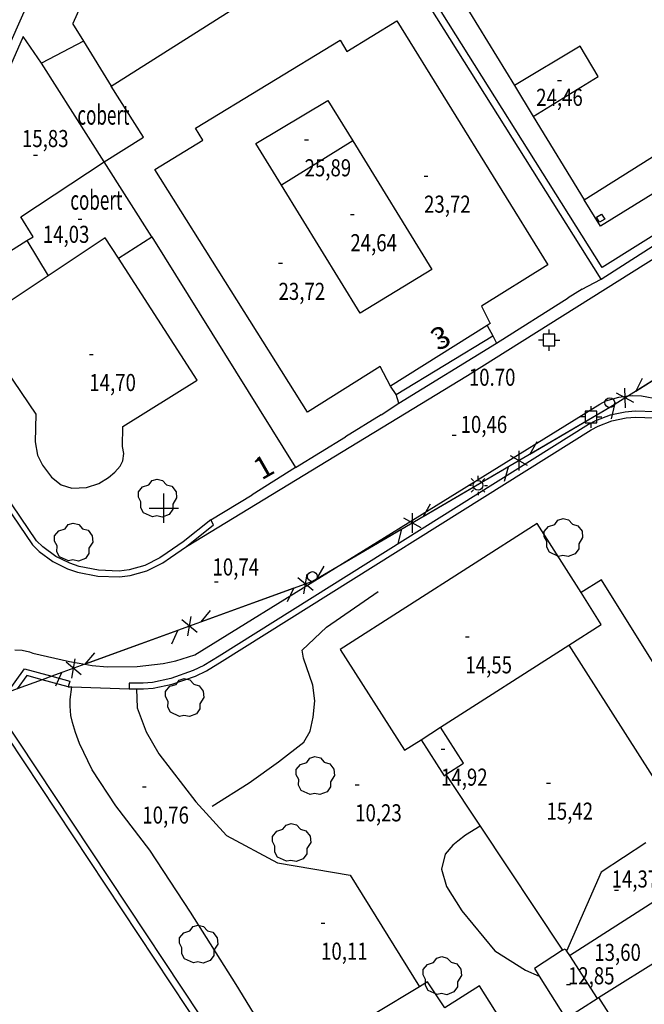
# Model space of a CAD drawing. Units: millimetres. Extents: x 459990 to 461006, y 601708 to 602258.
# Drawn here: x 460143 to 460175, y 602075 to 602125 of the extents above; entities that cross this region are included whole.
import ezdxf
from ezdxf.enums import TextEntityAlignment as Align

# ---------------------------------------------------------------- set-up
doc = ezdxf.new("R2010")
doc.units = ezdxf.units.MM
doc.linetypes.add('DOT', pattern=[0.25, 0, -0.25])
for name, color, linetype in [('-1-núm', 7, 'Continuous'), ('1', 7, 'Continuous'), ('21', 7, 'Continuous'), ('28', 7, 'Continuous'), ('32', 7, 'Continuous'), ('42', 7, 'Continuous'), ('44', 7, 'Continuous'), ('46', 7, 'Continuous'), ('49', 7, 'Continuous'), ('50', 7, 'Continuous'), ('52', 7, 'Continuous'), ('54', 7, 'Continuous'), ('55', 7, 'Continuous'), ('57', 7, 'Continuous'), ('6', 7, 'Continuous'), ('7', 7, 'Continuous'), ('8', 7, 'Continuous'), ('PATTERN_CLASS', 7, 'Continuous')]:
    doc.layers.add(name, color=color, linetype=linetype)
doc.styles.add('MONOTXT', font='MONOTXT', dxfattribs={"height": 0.2})
doc.styles.add('txt', font='simplex.shx', dxfattribs={"height": 0.2})

# ---------------------------------------------------------------- blocks, each defined once
blk = doc.blocks.new('COTA')
at = {"layer": '1', "color": 7, "linetype": 'Continuous'}
blk.add_line((0, 0), (0.2, 0), dxfattribs=at)
blk = doc.blocks.new('BOCAI')
at = {"layer": '1', "color": 1, "linetype": 'Continuous'}
for p, q in [((0.013, 0.3), (0.013, 0.547)), ((-0.293, 0), (-0.54, 0)), ((0.307, 0), (0.56, 0)), ((0, -0.3), (0, -0.553))]:
    blk.add_line(p, q, dxfattribs=at)
blk.add_lwpolyline([(-0.293, 0.3), (-0.293, -0.3), (0.307, -0.3), (0.307, 0.3), (-0.293, 0.3)], dxfattribs=at)
blk = doc.blocks.new('FANAL')
at = {"layer": '1', "color": 7, "linetype": 'Continuous'}
for p, q in [((-0.333, 0), (-0.493, 0)), ((-0.233, 0.233), (-0.353, 0.347)), ((0, 0.333), (0, 0.493)), ((0.233, 0.233), (0.347, 0.347)), ((0.333, 0), (0.493, 0)), ((-0.233, -0.233), (-0.347, -0.347)), ((0, -0.333), (0, -0.493)), ((0.233, -0.233), (0.347, -0.353))]:
    blk.add_line(p, q, dxfattribs=at)
blk.add_circle((-0.0004600028991699219, 0.0002400015592575073), 0.2484015422823813, dxfattribs=at)
blk = doc.blocks.new('ARBRE')
at = {"layer": '1', "color": 3, "linetype": 'Continuous'}
blk.add_lwpolyline([(-0.25, -0.9), (-0.71, -0.6900000000000001), (-0.85, -0.43), (-0.84, -0.13), (-0.97, 0.11), (-0.97, 0.38), (-0.75, 0.64), (-0.43, 0.74), (-0.27, 0.96), (-0.01, 1.04), (0.27, 0.97), (0.47, 0.75), (0.75, 0.67), (0.96, 0.39), (0.99, 0.07), (0.79, -0.25), (0.79, -0.51), (0.61, -0.77), (0.25, -0.91), (-0.03, -0.85), (-0.25, -0.9)], dxfattribs=at)
blk = doc.blocks.new('PAL')
at = {"layer": '1', "color": 7, "linetype": 'Continuous'}
blk.add_circle((-0.000549995094537735, 0.2511976605653763, 0.01200044705224923), 0.2499976717112922, dxfattribs=at)

msp = doc.modelspace()

# ---------------------------------------------------------------- linework, layer by layer
at = {"layer": '-1-núm', "linetype": 'Continuous'}
for p, q in [((460150, 602099.25), (460150, 602100.75)), ((460149.25, 602100), (460150.75, 602100))]:
    msp.add_line(p, q, dxfattribs=at)
at = {"color": 1, "linetype": 'Continuous', "extrusion": (-0.01246061237014975, -0.007942966110294153, 0.9998908152537114), "elevation": -10501.34985031692}
msp.add_lwpolyline([(460128.9003075315, 602021.9304292778), (460129.8114361765, 602022.5154477329), (460128.633527638, 602024.3635060315)], dxfattribs=at)
at = {"layer": '32', "color": 6, "linetype": 'Continuous'}
for p in [(460163.954, 602108.906, 10.654), (460155.096, 602102.228, 10.56)]:
    msp.add_point(p, dxfattribs=at)
at = {"layer": '42', "color": 1, "linetype": 'Continuous'}
for p, q in [((460178.446, 602108.676, 11.6), (460174.164, 602105.99, 11.6)), ((460174.164, 602105.99, 11.6), (460174.519, 602106.661, 11.6)), ((460174.076, 602105.416, 11.6), (460173.183, 602105.889, 11.6)), ((460173.648, 602105.148, 11.6), (460173.612, 602106.157, 11.6)), ((460172.924, 602104.58, 11.6), (460173.093, 602105.319, 11.6)), ((460168.735, 602102.758, 11.6), (460169.11, 602103.417, 11.6)), ((460168.193, 602101.932, 11.6), (460168.188, 602102.942, 11.6)), ((460168.629, 602102.187, 11.6), (460167.752, 602102.687, 11.6)), ((460167.644, 602102.12, 11.6), (460163.28, 602099.568, 11.6)), ((460167.452, 602101.387, 11.6), (460167.644, 602102.12, 11.6)), ((460163.28, 602099.568, 11.6), (460163.656, 602100.227, 11.6)), ((460163.175, 602098.997, 11.6), (460162.297, 602099.496, 11.6)), ((460162.739, 602098.741, 11.6), (460162.734, 602099.751, 11.6)), ((460161.998, 602098.196, 11.6), (460162.19, 602098.929, 11.6)), ((460157.826, 602096.377, 11.6), (460158.202, 602097.036, 11.6)), ((460157.64, 602095.7930000001, 11.6), (460156.865, 602096.442, 11.6)), ((460157.165, 602095.62, 11.6), (460157.34, 602096.615, 11.6)), ((460156.658, 602095.903, 11.6), (460151.908, 602094.174, 11.6)), ((460156.338, 602095.2170000001, 11.6), (460156.658, 602095.903, 11.6)), ((460151.702, 602093.631, 11.6), (460150.928, 602094.28, 11.6)), ((460151.227, 602093.458, 11.6), (460151.403, 602094.453, 11.6)), ((460151.908, 602094.174, 11.6), (460152.395, 602094.755, 11.6)), ((460150.72, 602093.742, 11.6), (460145.97, 602092.012, 11.6)), ((460150.4, 602093.055, 11.6), (460150.72, 602093.742, 11.6)), ((460145.289, 602091.297, 11.6), (460145.465, 602092.291, 11.6)), ((460145.97, 602092.012, 11.6), (460146.458, 602092.593, 11.6)), ((460145.764, 602091.469, 11.6), (460144.99, 602092.118, 11.6)), ((460144.462, 602090.894, 11.6), (460144.782, 602091.58, 11.6))]:
    msp.add_line(p, q, dxfattribs=at)
at = {"layer": '42', "color": 1, "linetype": 'Continuous', "elevation": 11.6}
for points in [[(460173.093, 602105.319), (460172.84, 602105.16), (460168.735, 602102.758)], [(460162.19, 602098.929), (460158.423, 602096.726), (460157.826, 602096.377)], [(460144.782, 602091.58), (460144.259, 602091.39), (460143.769, 602091.211), (460142.49, 602090.746), (460141.987, 602090.562), (460141.65, 602090.4400000001), (460140.787, 602090.89), (460140.575, 602091.001), (460140.123, 602091.237)]]:
    msp.add_lwpolyline(points, dxfattribs=at)
at = {"layer": '49', "color": 1, "linetype": 'Continuous'}
msp.add_line((460172.267, 602074.925, 12.734), (460177.591, 602078.277, 12.991), dxfattribs=at)
at = {"layer": '49', "color": 1, "linetype": 'Continuous', "elevation": 28.998}
msp.add_lwpolyline([(460145.32, 602124.831), (460145.879, 602123.93), (460147.304, 602121.635), (460161.108, 602130.381)], dxfattribs=at)
at = {"layer": '49', "color": 1, "linetype": 'Continuous'}
for points in [[(460161.238, 602130.463, 11.557), (460159.162, 602133.884, 11.576), (460157.904, 602135.956, 29.038), (460156.874, 602135.366, 29.038), (460155.511, 602137.707, 29.038), (460155.979, 602139.127, 11.607), (460155.903, 602139.253, 11.607), (460155.717, 602139.559, 11.609), (460155.532, 602139.866, 11.611), (460155.346, 602140.172, 11.613), (460155.16, 602140.478, 11.614), (460154.975, 602140.784, 11.615), (460154.789, 602141.09, 11.618), (460154.603, 602141.3960000001, 11.62), (460154.417, 602141.702, 11.621), (460154.033, 602142.335, 11.625), (460153.55, 602143.13, 11.63), (460145.33, 602124.84, 11.64)], [(460184.684, 602124.102, 11.28), (460184.687, 602124.104, 10.432), (460182.385, 602127.696, 10.41), (460180.562, 602130.54, 10.393), (460178.03, 602134.49, 22.142), (460165.184, 602126.184, 21.966), (460167.952, 602121.658, 21.966), (460168.919, 602120.076, 21.966), (460171.533, 602115.802, 11.3), (460177.33, 602119.4500000001, 11.3), (460177.62, 602119.633, 11.294), (460178.961, 602118.022, 10.988), (460182.94, 602120.51, 10.41), (460182.811, 602120.7170000001, 10.41), (460182.652, 602120.971, 10.41), (460182.493, 602121.226, 10.41), (460182.306, 602121.525, 10.41), (460181.818, 602122.305, 10.41), (460183.97, 602123.65, 11.28), (460184.27, 602123.84, 11.28), (460184.684, 602124.102, 11.28)], [(460169.67, 602112.48, 10.81), (460166.26, 602110.36, 10.49), (460166.71, 602109.46, 10.61), (460166.553, 602109.361, 10.613), (460161.61, 602106.25, 10.71), (460161.07, 602107.26, 10.71), (460157.361, 602104.926, 23.186), (460149.535, 602117.353, 23.318), (460151.99, 602118.862, 23.318), (460151.62, 602119.471, 23.318), (460159.026, 602123.981, 23.294), (460159.362, 602123.405, 23.294), (460161.928, 602124.98, 23.406), (460169.67, 602112.48, 10.81)], [(460146.948, 602117.748, 14.984), (460143.74, 602122.81, 11.65), (460142.8, 602124.17, 11.54), (460139.276, 602116.165, 11.474), (460137.94, 602113.13, 18.35), (460139.173, 602111.31, 16.422), (460141.385, 602112.706, 16.422), (460142.98, 602113.713, 16.422), (460143.3, 602113.915, 16.294), (460142.682, 602114.927, 16.294), (460146.948, 602117.748, 16.294)], [(460147.9, 602104.188, 14.841), (460151.706, 602106.562, 14.763), (460147.675, 602112.813, 14.668), (460146.998, 602113.863, 14.702), (460144.071, 602111.916, 14.702), (460140.313, 602109.417, 14.704), (460143.438, 602104.819, 14.848), (460143.413, 602103.398, 14.91), (460143.532, 602102.728, 14.95), (460143.778, 602102.205, 14.95), (460144.252, 602101.5920000001, 14.95), (460144.734, 602101.205, 14.958), (460145.283, 602101.023, 14.974), (460146.037, 602101.061, 14.982), (460146.666, 602101.267, 14.982), (460147.164, 602101.573, 14.982), (460147.488, 602101.843, 14.982), (460147.755, 602102.164, 14.982), (460147.89, 602102.426, 14.982), (460147.95, 602102.803, 14.982), (460147.889, 602103.165, 14.982), (460147.9, 602104.188, 14.743)], [(460179.041, 602085.7220000001, 12.25), (460172.405, 602096.335, 13.134), (460171.372, 602095.68, 14.555), (460169.11, 602099.226, 13.966), (460159.025, 602092.757, 13.966), (460162.323, 602087.604, 14.854), (460163.169, 602088.139, 14.854), (460164.362, 602086.297, 14.95), (460164.442, 602086.351, 13.838), (460166.193, 602083.713, 13.838), (460170.416, 602077.35, 12.855), (460168.977, 602076.416, 12.702), (460169.219, 602076.031, 12.702), (460170.582, 602073.86, 12.702), (460172.187, 602074.8740000001, 12.732), (460172.267, 602074.925, 12.734), (460174.064, 602072.101, 13.198)]]:
    msp.add_polyline3d(points, dxfattribs=at)
at = {"layer": '50', "color": 1, "linetype": 'Continuous'}
for p, q in [((460159.676, 602118.8200000001, 26.038), (460156.027, 602116.554, 25.973)), ((460164.175, 602088.784, 12.309), (460170.734, 602092.986, 12.309)), ((460170.734, 602092.986, 13.958), (460176.448, 602084.014, 13.958)), ((460163.169, 602088.139, 12.309), (460164.175, 602088.784, 12.309)), ((460170.768, 602077.089, 13.655), (460176.141, 602080.532, 13.623)), ((460170.629, 602077.307, 12.998), (460170.768, 602077.089, 12.998)), ((460170.768, 602077.089, 12.998), (460172.187, 602074.8740000001, 12.998))]:
    msp.add_line(p, q, dxfattribs=at)
at = {"layer": '50', "color": 1, "linetype": 'Continuous', "elevation": 24.438}
msp.add_lwpolyline([(460168.919, 602120.076), (460172.248, 602122.125), (460171.324, 602123.678), (460167.952, 602121.658)], dxfattribs=at)
at = {"layer": '50', "color": 1, "linetype": 'Continuous', "extrusion": (0.0167802370311399, -0.02779226757137853, 0.9994728678200423), "elevation": -9001.04694224158}
msp.add_lwpolyline([(705151.9126937112, 277454.4390557557), (705151.9238387011, 277454.1284502467), (705151.610002245, 277454.1310332299), (705151.6074178998, 277454.4364727725), (705151.9126937112, 277454.4390557557)], dxfattribs=at)
at = {"layer": '50', "color": 1, "linetype": 'Continuous', "extrusion": (-0.731651858901733, -0.3476039829440998, 0.5863932370065642), "elevation": -545967.4750652267}
msp.add_lwpolyline([(-346365.537082424, 395251.1850260686), (-346365.7852650059, 395254.5145466657), (-346367.6966398119, 395254.1392503137)], dxfattribs=at)
at = {"layer": '50', "color": 1, "linetype": 'Continuous', "extrusion": (0.531321769549596, -0.4697842695509915, 0.7049822106160747), "elevation": -38337.9954739667}
msp.add_lwpolyline([(755870.9430971071, 38129.10470057472), (755868.2964909677, 38130.1213032223), (755864.094636308, 38128.20653707052)], dxfattribs=at)
at = {"layer": '50', "color": 1, "linetype": 'Continuous', "extrusion": (0.8283129024273806, 0.5320058479520736, 0.1756915291558581), "elevation": 701476.2012005551}
msp.add_lwpolyline([(257906.7552392089, -125176.6435413942), (257906.7501360798, -125177.5313510349), (257906.6039512652, -125177.5313510349)], dxfattribs=at)
at = {"layer": '50', "color": 1, "linetype": 'Continuous'}
for points in [[(460156.027, 602116.554, 25.798), (460154.709, 602118.696, 26.246), (460158.398, 602120.899, 25.95), (460159.676, 602118.8200000001, 25.585)], [(460159.676, 602118.8200000001, 25.585), (460163.724, 602112.233, 24.43), (460160.061, 602109.996, 24.43), (460156.027, 602116.554, 25.798)]]:
    msp.add_polyline3d(points, dxfattribs=at)
at = {"layer": '52', "color": 1, "linetype": 'Continuous'}
for p, q in [((460145.879, 602123.93, 11.65), (460143.74, 602122.81, 11.65)), ((460142.98, 602113.713, 13.902), (460144.071, 602111.916, 13.902))]:
    msp.add_line(p, q, dxfattribs=at)
for points in [[(460147.675, 602112.813, 13.894), (460149.384, 602113.903, 13.894), (460146.948, 602117.748, 14.984), (460148.959, 602119.0210000001, 14.985), (460147.304, 602121.635, 14.985)], [(460168.033, 602072.5750000001, 12.702), (460166.17, 602075.534, 12.702), (460164.381, 602074.409, 12.702), (460163.499, 602075.729, 12.646), (460163.084, 602075.479, 12.64), (460156.28, 602071.387, 12.55), (460156.26, 602071.375, 12.55), (460158.955, 602066.926, 12.574), (460168.033, 602072.5750000001, 12.7)]]:
    msp.add_polyline3d(points, dxfattribs=at)
at = {"layer": '54', "color": 1, "linetype": 'Continuous', "extrusion": (-0.5190709309469309, 0.8423213413132772, 0.1451210757060743), "elevation": 268314.9636776989}
msp.add_lwpolyline([(-707651.3863906749, -39332.48764795093), (-707644.2975130486, -39332.48764795095), (-707644.2997337107, -39343.34862327861)], dxfattribs=at)
at = {"layer": '54', "color": 1, "linetype": 'Continuous'}
for points in [[(460145.26, 602130.91, 11.5), (460137.28, 602112.92, 11.44)], [(460151.16, 602098.04, 10.57), (460165.55, 602106.81, 10.41), (460186.61, 602120.04, 10.35), (460188.22, 602121.11, 10.37), (460199.64, 602128.4400000001, 10.55)], [(460142.36, 602092.74, 11.45), (460142.74, 602092.72, 11.4), (460143.11, 602092.64, 11.35), (460143.29, 602092.5700000001, 11.33), (460145.16, 602092.14, 11.05), (460145.947, 602092.004, 11.016), (460146.32, 602091.9400000001, 11), (460147.09, 602091.88, 10.96), (460148.64, 602091.89, 10.86), (460149.96, 602092.05, 10.76), (460150.61, 602092.1900000001, 10.7), (460151.59, 602092.49, 10.61), (460158.423, 602096.726, 10.507), (460172.32, 602105.34, 10.3), (460172.64, 602105.5, 10.29), (460173.3, 602105.7000000001, 10.25), (460173.79, 602105.756, 10.229), (460174, 602105.78, 10.22), (460174.47, 602105.76, 10.2), (460175.36, 602105.59, 10.16)], [(460156.28, 602071.387, 10.158), (460153.698, 602075.591, 10.238), (460151.361, 602079.304, 10.246), (460149.282, 602082.473, 10.47), (460147.536, 602084.7440000001, 10.726), (460146.321, 602086.593, 10.966), (460145.677, 602087.948, 11.118), (460145.478, 602088.517, 11.182), (460145.319, 602089.0160000001, 11.222), (460145.236, 602089.384, 11.246), (460145.2, 602089.862, 11.254), (460145.194, 602090.209, 11.254), (460145.292, 602090.843, 11.254)], [(460148.592, 602090.74, 11.024), (460148.625, 602089.77, 10.974), (460149.086, 602088.54, 10.966), (460149.741, 602087.421, 10.766), (460151.638, 602084.951, 10.598), (460153.215, 602083.229, 10.374), (460155.822, 602081.833, 10.294), (460159.541, 602081.2000000001, 10.222), (460163.084, 602075.479, 10.171)]]:
    msp.add_polyline3d(points, dxfattribs=at)
at = {"layer": '55', "color": 1, "linetype": 'Continuous'}
for p, q in [((460161.89, 602105.8200000001, 10.7), (460166.85, 602108.84, 10.68)), ((460162.03, 602105.38, 10.48), (460167.03, 602108.46, 10.4)), ((460152.41, 602099.41, 10.62), (460154.52, 602100.68, 10.55))]:
    msp.add_line(p, q, dxfattribs=at)
at = {"layer": '55', "color": 1, "linetype": 'Continuous', "extrusion": (0.06073218623485615, 0.02673430701745354, 0.9977960104066519), "elevation": 44055.56732113308}
msp.add_lwpolyline([(365681.5439815616, -662293.9739264976), (365699.8280335792, -662291.2763567006), (365699.8790136059, -662291.622971814)], dxfattribs=at)
at = {"layer": '55', "color": 1, "linetype": 'Continuous', "extrusion": (-0.387181034353268, -0.3532249625006483, 0.8516589531635003), "elevation": -390832.448045967}
msp.add_lwpolyline([(-134690.5569470794, 635127.5929702589), (-134676.867962239, 635124.624050752), (-134676.3099047548, 635128.0966943912)], dxfattribs=at)
at = {"layer": '55', "color": 1, "linetype": 'Continuous', "extrusion": (-0.1095080667286334, 0.20587516545341, 0.972431694038655), "elevation": 73577.33886323485}
msp.add_lwpolyline([(-689031.8811021668, -306785.1025924315), (-689032.9458086989, -306785.1025924316), (-689032.993333532, -306785.1068808186)], dxfattribs=at)
at = {"layer": '55', "color": 1, "linetype": 'Continuous', "extrusion": (-0.7687882898059886, -0.555460744733864, 0.3169036549440297), "elevation": -688176.9057450942}
msp.add_lwpolyline([(-218508.3762303118, 229946.4919308342), (-218509.5125268226, 229946.583621768), (-218529.3549296891, 229948.1881073644), (-218535.7228736137, 229948.7030949488), (-218546.6818070001, 229949.5895199824), (-218549.785927475, 229949.8406330809), (-218551.3198602886, 229949.9648047539), (-218551.3644924147, 229949.9690437533)], dxfattribs=at)
at = {"layer": '55', "color": 1, "linetype": 'Continuous'}
for points in [[(460172.4, 602111.746, 10.359), (460179.91, 602116.55, 10.34), (460179.76, 602116.92, 10.99), (460172.44, 602112.34, 11.28), (460162.866, 602127.582, 11.433)], [(460166.553, 602109.361, 10.69), (460166.85, 602108.84, 10.68), (460167.03, 602108.46, 10.4), (460170.71, 602110.78, 10.38)], [(460137.46, 602106.67, 11.34), (460143.27, 602098.12, 11.08), (460143.61, 602097.79, 11.06), (460144.32, 602097.27, 11.01), (460145.07, 602096.9, 10.95), (460145.58, 602096.73, 10.91), (460146.61, 602096.52, 10.84), (460147.72, 602096.48, 10.76), (460148.28, 602096.55, 10.72), (460149.13, 602096.79, 10.66), (460149.95, 602097.2000000001, 10.6), (460150.34, 602097.48, 10.57), (460151.16, 602098.04, 10.57), (460152.55, 602099.15, 10.58)], [(460152.55, 602099.15, 10.58), (460152.41, 602099.41, 10.62), (460150.988, 602098.286, 10.57), (460150.166, 602097.724, 10.582), (460149.795, 602097.458, 10.611), (460149.022, 602097.071, 10.667), (460148.221, 602096.845, 10.724), (460147.707, 602096.781, 10.76), (460146.645, 602096.819, 10.837), (460145.657, 602097.02, 10.904), (460145.184, 602097.178, 10.941), (460144.475, 602097.528, 10.998), (460143.803, 602098.02, 11.046), (460143.478, 602098.335, 11.065), (460137.717, 602106.824, 11.341)], [(460161.128, 602104.794, 12.39), (460162.03, 602105.38, 10.48), (460161.89, 602105.8200000001, 10.7), (460161.61, 602106.25, 10.71)], [(460175.14, 602104.9400000001, 10.22), (460174.14, 602104.97, 10.27), (460173.63, 602104.93, 10.29), (460172.86, 602104.77, 10.32), (460172.11, 602104.48, 10.34), (460171.75, 602104.29, 10.35), (460152.83, 602092.42, 10.64), (460152.04, 602091.9400000001, 10.69), (460151.5, 602091.68, 10.73), (460150.35, 602091.28, 10.8), (460149.41, 602091.08, 10.86), (460148.94, 602091.04, 10.89), (460148.23, 602091.04, 10.93), (460148.23, 602090.74, 10.934), (460148.592, 602090.74, 10.913), (460148.953, 602090.74, 10.893), (460149.454, 602090.783, 10.861), (460150.431, 602090.99, 10.799), (460151.615, 602091.402, 10.727), (460152.183, 602091.676, 10.685), (460152.985, 602092.1630000001, 10.64), (460171.89, 602104.025, 10.337), (460172.234, 602104.207, 10.328), (460172.945, 602104.481, 10.309), (460173.672, 602104.632, 10.281), (460174.147, 602104.67, 10.263), (460175.104, 602104.6410000001, 10.215)], [(460152.469, 602084.729, 10.854), (460154.372, 602085.929, 10.846), (460155.877, 602087.001, 10.846), (460157.163, 602088.0210000001, 10.846), (460157.488, 602088.578, 10.846), (460157.65, 602089.29, 10.87), (460157.729, 602090.13, 10.91), (460157.627, 602090.931, 10.91), (460157.149, 602092.318, 10.95), (460157.078, 602092.729, 10.95), (460158.33, 602093.905, 10.95), (460160.969, 602095.733, 10.91)], [(460141.987, 602090.562, 11.728), (460142.861, 602091.77, 11.401), (460144.259, 602091.39, 11.175), (460145.18, 602091.14, 11.03), (460145.101, 602090.85, 11.03), (460143.769, 602091.211, 11.241), (460142.982, 602091.425, 11.366), (460142.49, 602090.746, 11.631)], [(460170.946, 602045.876, 9.91), (460170.6, 602045.8, 9.91), (460170.516, 602046.024, 9.987), (460170.48, 602046.12, 10.02), (460169.02, 602047.9, 9.290000000000001), (460166.27, 602051.61, 8.040000000000001), (460140.32, 602090.79, 11.83)], [(460141.579, 602089.486, 11.973), (460157.451, 602065.544, 8.562), (460160.55, 602060.8690000001, 8.385), (460166.56, 602051.804, 8.040000000000001), (460169.301, 602048.108, 9.290000000000001), (460170.788, 602046.297, 10.038), (460170.937, 602045.9, 9.902000000000001), (460170.946, 602045.876, 9.894)], [(460166.193, 602083.713, 10.854), (460165.446, 602083.242, 10.854), (460165.056, 602082.943, 10.846), (460164.807, 602082.734, 10.846), (460164.404, 602082.28, 10.846), (460164.214, 602081.505, 10.878), (460164.482, 602080.625, 10.878), (460165.256, 602079.3640000001, 10.894), (460166.956, 602077.3150000001, 10.894), (460168.514, 602076.33, 10.894), (460169.219, 602076.031, 10.894)]]:
    msp.add_polyline3d(points, dxfattribs=at)
at = {"layer": '57', "color": 7, "linetype": 'Continuous'}
for p, q in [((460171.42, 602111.22, 12.55), (460170.71, 602110.78, 12.55)), ((460161.128, 602104.794, 12.39), (460159.303, 602103.667, 12.39)), ((460156.742, 602102.086, 12.126), (460154.52, 602100.68, 10.55))]:
    msp.add_line(p, q, dxfattribs=at)
at = {"layer": '57', "color": 7, "linetype": 'Continuous', "extrusion": (0.01206389263101367, -0.4403321397687961, 0.8977539023480884), "elevation": -259558.9089969909}
msp.add_lwpolyline([(476461.9535938306, 529018.038716556), (476462.144330479, 529018.0250955787), (476465.0784075946, 529017.8207809231)], dxfattribs=at)
at = {"layer": 'PATTERN_CLASS', "color": 1, "linetype": 'Continuous', "elevation": 11.60000000000001}
msp.add_lwpolyline([(460204.562, 602126.848), (460200.636, 602123.28), (460198.199, 602121.0650000001), (460185.354, 602113.009), (460184.814, 602112.67), (460173.79, 602105.756), (460172.84, 602105.16), (460158.423, 602096.726), (460157.61, 602096.25), (460145.947, 602092.004), (460144.259, 602091.39), (460143.769, 602091.211), (460142.49, 602090.746)], dxfattribs=at)
msp.add_lwpolyline([(460204.562, 602126.848), (460200.636, 602123.28), (460198.199, 602121.0650000001), (460185.354, 602113.009), (460184.814, 602112.67), (460173.79, 602105.756), (460172.84, 602105.16), (460158.423, 602096.726), (460157.61, 602096.25), (460145.947, 602092.004), (460144.259, 602091.39), (460143.769, 602091.211), (460142.49, 602090.746)], dxfattribs=at)
msp.add_lwpolyline([(460204.562, 602126.848), (460200.636, 602123.28), (460198.199, 602121.0650000001), (460185.354, 602113.009), (460184.814, 602112.67), (460173.79, 602105.756), (460172.84, 602105.16), (460158.423, 602096.726), (460157.61, 602096.25), (460145.947, 602092.004), (460144.259, 602091.39), (460143.769, 602091.211), (460142.49, 602090.746)], dxfattribs=at)
msp.add_lwpolyline([(460204.562, 602126.848), (460200.636, 602123.28), (460198.199, 602121.0650000001), (460185.354, 602113.009), (460184.814, 602112.67), (460173.79, 602105.756), (460172.84, 602105.16), (460158.423, 602096.726), (460157.61, 602096.25), (460145.947, 602092.004), (460144.259, 602091.39), (460143.769, 602091.211), (460142.49, 602090.746)], dxfattribs=at)

# ---------------------------------------------------------------- block references
at = {"layer": '21', "color": 1, "linetype": 'Continuous'}
for p in [(460169.72, 602108.62, 10.3), (460171.87, 602104.68, 10.3)]:
    msp.add_blockref('BOCAI', p, dxfattribs=at)
at = {"layer": '28', "color": 3, "linetype": 'Continuous'}
for p in [(460149.664, 602100.458, 10.91), (460170.455, 602098.433, 10.518), (460145.37, 602098.2000000001, 11.054), (460151.058, 602090.236, 10.894), (460157.746, 602086.236, 10.478), (460156.529, 602082.809, 10.358), (460151.766, 602077.602, 10.126), (460164.247, 602075.985, 10.062)]:
    msp.add_blockref('ARBRE', p, dxfattribs=at)
at = {"layer": '44', "color": 7, "linetype": 'Continuous'}
for p in [(460172.84, 602105.16, 10.31), (460157.61, 602096.25, 10.52)]:
    msp.add_blockref('PAL', p, dxfattribs=at)
at = {"layer": '46', "color": 7, "linetype": 'Continuous'}
msp.add_blockref('FANAL', (460166.09, 602101.17, 10.4), dxfattribs=at)
at = {"layer": '6', "color": 7, "linetype": 'Continuous'}
for p in [(460170.157, 602121.924, 24.462), (460157.207, 602118.881, 25.894), (460143.33, 602118.084, 15.83), (460163.326, 602117.019, 23.718), (460159.552, 602115.044, 24.638), (460145.605, 602114.816, 14.03), (460155.874, 602112.551, 23.718), (460146.183, 602107.879, 14.702), (460165.444, 602093.415, 14.55), (460164.195, 602087.659, 14.918), (460169.596, 602085.919, 15.422), (460173.08, 602080.429, 14.366), (460170.621, 602075.601, 12.846)]:
    msp.add_blockref('COTA', p, dxfattribs=at)
at = {"layer": '7', "color": 1, "linetype": 'Continuous'}
msp.add_blockref('COTA', (460164.19, 602108.54, 10.7), dxfattribs=at)
at = {"layer": '8', "color": 7, "linetype": 'Continuous'}
for p in [(460164.762, 602103.745, 10.464), (460152.586, 602096.226, 10.736), (460148.898, 602085.718, 10.76), (460159.798, 602085.831, 10.232), (460158.051, 602078.7440000001, 10.112)]:
    msp.add_blockref('COTA', p, dxfattribs=at)

# ---------------------------------------------------------------- texts
at = {"layer": '32', "color": 7, "linetype": 'DOT', "style": 'txt', "width": 1.031111111111111}
for s, rotation, p in [('3', 26.77285002054497, (460164.2338651882, 602108.6093218786)), ('1', 29.77223608334727, (460155.1727978795, 602101.9938197123))]:
    msp.add_text(s, height=1.125, rotation=rotation, dxfattribs=at).set_placement(p, align=Align.MIDDLE)
at = {"layer": '52', "color": 7, "linetype": 'Continuous', "style": 'txt', "width": 0.64}
for p in [(460146.903, 602120.024), (460146.541, 602115.665)]:
    msp.add_text('cobert', height=1, dxfattribs=at).set_placement(p, align=Align.MIDDLE)
at = {"layer": '6', "color": 7, "linetype": 'Continuous', "style": 'MONOTXT', "width": 0.8}
for s, p in [('24,46', (460169.068, 602121.4940000001, 24.462)), ('15,83', (460142.733, 602119.381, 15.83)), ('25,89', (460157.207, 602117.881, 25.894)), ('23,72', (460163.326, 602116.019, 23.718)), ('14,03', (460143.8, 602114.474, 14.03)), ('24,64', (460159.552, 602114.044, 24.638)), ('23,72', (460155.874, 602111.551, 23.718)), ('14,70', (460146.183, 602106.879, 14.702)), ('14,55', (460165.444, 602092.415, 14.55)), ('14,92', (460164.195, 602086.659, 14.918)), ('15,42', (460169.596, 602084.919, 15.422)), ('14,37', (460172.93, 602081.442, 14.366)), ('13,60', (460172.044, 602077.682, 13.598)), ('12,85', (460170.696, 602076.482, 12.846))]:
    msp.add_text(s, height=0.875, dxfattribs=at).set_placement(p, align=Align.TOP_LEFT)
at = {"layer": '7', "color": 1, "linetype": 'Continuous', "style": 'MONOTXT', "width": 0.8}
msp.add_text('10.70', height=0.875, dxfattribs=at).set_placement((460165.62, 602106.275))
at = {"layer": '8', "color": 7, "linetype": 'Continuous', "style": 'MONOTXT', "width": 0.8}
for s, p in [('10,46', (460165.196, 602104.734)), ('10,74', (460152.49, 602097.429)), ('10,76', (460148.898, 602084.718)), ('10,23', (460159.798, 602084.831)), ('10,11', (460158.051, 602077.7440000001))]:
    msp.add_text(s, height=0.875, dxfattribs=at).set_placement(p, align=Align.TOP_LEFT)

doc.saveas('drawing.dxf')
